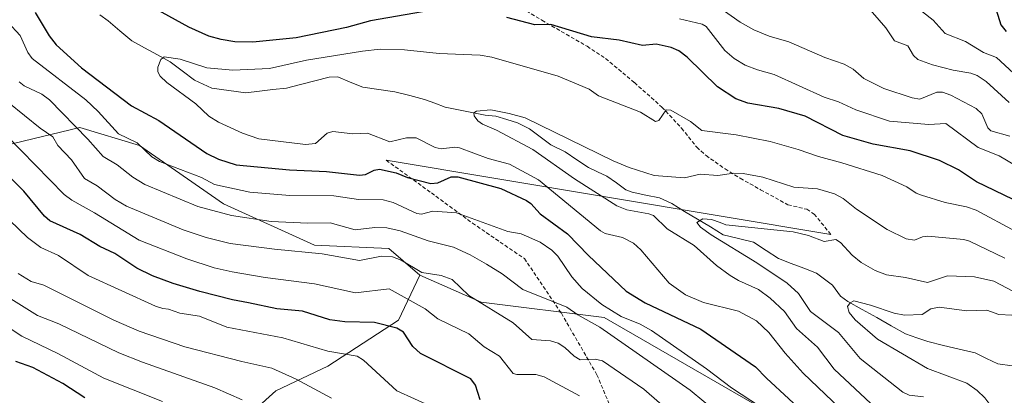
# Model space of a CAD drawing. Units: metres. Extents: x 664994 to 668453, y 4748920 to 4751316.
# Drawn here: x 665885 to 666148, y 4750213 to 4750314 of the extents above; entities that cross this region are included whole.
import ezdxf

# ---------------------------------------------------------------- set-up
doc = ezdxf.new("R2010")
doc.units = ezdxf.units.M
doc.header["$MEASUREMENT"] = 0
doc.linetypes.add('TRAZOSX2', pattern=[1.5, 1, -0.5])
for name, color, linetype, lineweight in [('Arbolado forestal CxS', 92, 'Continuous', 0), ('Corriente natural lineal', 142, 'Continuous', 13), ('Curva de nivel maestra', 36, 'Continuous', 30), ('Curva de nivel normal', 36, 'Continuous', 0), ('Layer 0', 7, 'Continuous', 0), ('Senda', 19, 'TRAZOSX2', 0)]:
    doc.layers.add(name, color=color, linetype=linetype, lineweight=lineweight)

# ---------------------------------------------------------------- blocks, each defined once
blk = doc.blocks.new('*U156')
at = {"layer": 'Arbolado forestal CxS', "color": 92, "linetype": 'Continuous', "lineweight": 0}
blk.add_polyline3d([(665837.0331, 4750269.5407, 1046.8473), (665900.6449, 4750284.8667, 1009.9511), (665916.5835, 4750280.0035, 1005.6326), (665939.0173, 4750264.4305, 1010.1953), (665963.2951, 4750253.3295, 1015.7549), (665983.2109, 4750252.5061, 1015.5123), (665991.4307, 4750245.3103, 1017.0719), (665985.7885, 4750233.3117, 1024.3665), (665966.9075, 4750220.9861, 1033.1466), (665953.0275, 4750214.4455, 1038.3809), (665942.9905, 4750205.4155, 1044.0576)], dxfattribs=at)
blk = doc.blocks.new('*U173')
at = {"layer": 'Curva de nivel normal', "color": 36, "linetype": 'Continuous', "lineweight": 0}
for points in [[(666153.04, 4750273.28, 1005), (666146.3, 4750277.22, 1005), (666140.63, 4750279.45, 1005), (666132.02, 4750285.91, 1005), (666127.44, 4750285.68, 1005), (666116.99, 4750286.54, 1005), (666107.95, 4750289.54, 1005), (666103.3, 4750291.7, 1005), (666099.52, 4750292.92, 1005), (666086.13, 4750299.05, 1005), (666081.71, 4750300.24, 1005), (666078.4, 4750301.55, 1005), (666075.44, 4750303.29, 1005), (666072.93, 4750305.41, 1005), (666067.95, 4750311.83, 1005), (666066.92, 4750312.48, 1005), (666060.87, 4750313.88, 1005)], [(665881.38, 4750313.01, 1005), (665884.67, 4750309.45, 1005), (665886.74, 4750304.88, 1005), (665887.89, 4750303.33, 1005), (665902.19, 4750292.27, 1005), (665905.52, 4750289.12, 1005), (665910.98, 4750283.18, 1005), (665915.96, 4750280.77, 1005), (665919.82, 4750276.97, 1005), (665921.91, 4750275.74, 1005), (665933.15, 4750271.44, 1005), (665936.56, 4750269.63, 1005), (665946, 4750267.53, 1005), (665956.75, 4750266.65, 1005), (665968.52, 4750266.52, 1005), (665975.04, 4750265.56, 1005), (665981.67, 4750265.51, 1005), (665984.33, 4750264.74, 1005), (665990.68, 4750261.8, 1005), (665991.89, 4750261.68, 1005), (665994.98, 4750262.48, 1005), (666001.26, 4750262.05, 1005), (666014.97, 4750257.06, 1005), (666018.54, 4750256.44, 1005), (666023.65, 4750254.15, 1005), (666026.74, 4750252.05, 1005), (666028.36, 4750250.4, 1005), (666032.09, 4750244.86, 1005), (666034.81, 4750241.74, 1005), (666040.12, 4750237.49, 1005), (666045.24, 4750234.32, 1005), (666050.31, 4750232.21, 1005), (666053.34, 4750230.58, 1005), (666068.06, 4750220.32, 1005), (666074.75, 4750215.22, 1005), (666082.46, 4750210.12, 1005)]]:
    blk.add_polyline3d(points, dxfattribs=at)
blk = doc.blocks.new('*U176')
at = {"layer": 'Curva de nivel normal', "color": 36, "linetype": 'Continuous', "lineweight": 0}
blk.add_polyline3d([(666103.66, 4750209.8, 995), (666093.9, 4750219.1, 995), (666089.07, 4750224.46, 995), (666084.76, 4750230.03, 995), (666081.4, 4750233.16, 995), (666076.59, 4750235.68, 995), (666067.22, 4750238.03, 995), (666062.42, 4750240.07, 995), (666058.12, 4750243.2, 995), (666050.49, 4750252.09, 995), (666048.59, 4750253.87, 995), (666045.61, 4750255.43, 995), (666041.01, 4750256.52, 995), (666039.77, 4750257.16, 995), (666023.19, 4750270.85, 995), (666015.4, 4750275, 995), (666009.72, 4750276.59, 995), (666002.1, 4750279.44, 995), (666000.8, 4750279.61, 995), (665997.15, 4750279.16, 995), (665995.56, 4750279.48, 995), (665990.5, 4750282.09, 995), (665987.89, 4750282.05, 995), (665983.49, 4750281.01, 995), (665977.44, 4750283.34, 995), (665973.53, 4750283.16, 995), (665968.19, 4750283.8, 995), (665966.66, 4750283.34, 995), (665963.6, 4750280.58, 995), (665960.9, 4750280.25, 995), (665948.42, 4750281.78, 995), (665944.09, 4750283.32, 995), (665937.68, 4750286.28, 995), (665935.05, 4750287.91, 995), (665931.65, 4750291.15, 995), (665923.87, 4750296.89, 995), (665922.04, 4750298.56, 995), (665921.44, 4750299.75, 995), (665921.5, 4750300.96, 995), (665922.28, 4750302.99, 995), (665923.17, 4750303.7, 995), (665927.42, 4750303.11, 995), (665934.52, 4750300.78, 995), (665941.46, 4750300.18, 995), (665951.27, 4750300.65, 995), (665961.21, 4750302.84, 995), (665976.17, 4750305.29, 995), (665980.88, 4750305.76, 995), (665987.37, 4750305.64, 995), (665996.6, 4750304.62, 995), (666007.57, 4750304.14, 995), (666010.74, 4750303.65, 995), (666028.43, 4750298.54, 995), (666036.72, 4750295.05, 995), (666039.2, 4750293.27, 995), (666050.42, 4750288.96, 995), (666054.43, 4750286.44, 995), (666055.3, 4750286.74, 995), (666057.25, 4750289.58, 995), (666058.56, 4750289.49, 995), (666063.77, 4750286.48, 995), (666066.85, 4750284.02, 995), (666075.98, 4750282.91, 995), (666085.11, 4750281.11, 995), (666092.6, 4750278.97, 995), (666097.98, 4750277.04, 995), (666104.22, 4750275.42, 995), (666115.03, 4750272.02, 995), (666121.59, 4750268.97, 995), (666124.13, 4750267.29, 995), (666125.48, 4750266.77, 995), (666131.83, 4750264.75, 995), (666137.53, 4750263.63, 995), (666140.14, 4750262.73, 995), (666150.72, 4750257.03, 995)], dxfattribs=at)
blk = doc.blocks.new('*U183')
at = {"layer": 'Curva de nivel normal', "color": 36, "linetype": 'Continuous', "lineweight": 0}
blk.add_polyline3d([(666111.96, 4750210.98, 990), (666102.19, 4750220.2, 990), (666097.71, 4750226.09, 990), (666092.15, 4750231.11, 990), (666088.94, 4750235.61, 990), (666085.12, 4750239.15, 990), (666081.94, 4750241.49, 990), (666076.65, 4750243.89, 990), (666074.37, 4750245.28, 990), (666070.74, 4750247.95, 990), (666064.77, 4750253.28, 990), (666057.56, 4750257.75, 990), (666053.9, 4750261.26, 990), (666052.65, 4750261.75, 990), (666046.79, 4750262.83, 990), (666044.08, 4750263.85, 990), (666032.79, 4750271.07, 990), (666021.68, 4750278.98, 990), (666011.95, 4750284.11, 990), (666008.21, 4750285.77, 990), (666006.99, 4750286.65, 990), (666005.96, 4750287.93, 990), (666005.92, 4750288.78, 990), (666006.58, 4750289.2, 990), (666010.4, 4750289.53, 990), (666015.37, 4750288.62, 990), (666019.59, 4750287.43, 990), (666043.15, 4750275.92, 990), (666047.38, 4750274.14, 990), (666054.1, 4750271.99, 990), (666062.19, 4750271.4, 990), (666066.34, 4750272.34, 990), (666071.07, 4750272, 990), (666075.38, 4750272.61, 990), (666077.88, 4750272.56, 990), (666083.1, 4750271.53, 990), (666091.37, 4750268.88, 990), (666097.72, 4750268.45, 990), (666102.26, 4750267.1, 990), (666104.56, 4750265.83, 990), (666108.18, 4750263.04, 990), (666116.37, 4750257.54, 990), (666121.4, 4750255.09, 990), (666123.66, 4750254.72, 990), (666125.76, 4750255.61, 990), (666127.2, 4750255.81, 990), (666136.82, 4750254.89, 990), (666138.33, 4750254.48, 990), (666147.78, 4750249.86, 990)], dxfattribs=at)
blk = doc.blocks.new('*U196')
at = {"layer": 'Curva de nivel normal', "color": 36, "linetype": 'Continuous', "lineweight": 0}
for points in [[(666060.42, 4750206.95, 1015), (666051.35, 4750214.82, 1015), (666040.29, 4750222.46, 1015), (666038.32, 4750222.87, 1015), (666034.31, 4750222.72, 1015), (666032.72, 4750223.64, 1015), (666030.24, 4750225.99, 1015), (666028.47, 4750227.19, 1015), (666026.35, 4750227.76, 1015), (666021.35, 4750228.13, 1015), (666016.42, 4750232.57, 1015), (666004.52, 4750239.87, 1015), (666000.11, 4750244.18, 1015), (665997.16, 4750245.3, 1015), (665991.96, 4750246.05, 1015), (665986.46, 4750249.34, 1015), (665984.18, 4750250.22, 1015), (665981.21, 4750250.41, 1015), (665975.34, 4750249.28, 1015), (665965.35, 4750251.02, 1015), (665952.59, 4750252.27, 1015), (665940.79, 4750253.85, 1015), (665934.37, 4750255.43, 1015), (665928.26, 4750257.49, 1015), (665913.05, 4750263.78, 1015), (665910.06, 4750265.61, 1015), (665905.23, 4750269.22, 1015), (665901.85, 4750271.22, 1015), (665898.38, 4750276.18, 1015), (665894.77, 4750279.99, 1015), (665893.39, 4750282.33, 1015), (665889.98, 4750284.62, 1015), (665881.61, 4750291.4, 1015)], [(666110.68, 4750317.68, 1015), (666115.99, 4750311.47, 1015), (666118.27, 4750308.01, 1015), (666121.85, 4750306.72, 1015), (666123.35, 4750304.06, 1015), (666124.56, 4750303.06, 1015), (666128.42, 4750301.6, 1015), (666133.99, 4750300.16, 1015), (666138.72, 4750299.39, 1015), (666140.43, 4750298.74, 1015), (666142.78, 4750297.12, 1015), (666148.91, 4750291.56, 1015)]]:
    blk.add_polyline3d(points, dxfattribs=at)
blk = doc.blocks.new('*U199')
at = {"layer": 'Curva de nivel normal', "color": 36, "linetype": 'Continuous', "lineweight": 0}
blk.add_polyline3d([(666126.01, 4750212.77, 985), (666122.2, 4750213.25, 985), (666120.55, 4750214.07, 985), (666109.1, 4750223.06, 985), (666103.34, 4750229.97, 985), (666095.85, 4750235.61, 985), (666092.61, 4750240.42, 985), (666089.59, 4750243.22, 985), (666081.55, 4750248.68, 985), (666069.27, 4750256.13, 985), (666066.49, 4750258.21, 985), (666065.46, 4750259.44, 985), (666067.1, 4750260.39, 985), (666069.44, 4750260.24, 985), (666071.73, 4750259.41, 985), (666073.19, 4750258.8, 985), (666091.23, 4750256.89, 985), (666095.36, 4750255.96, 985), (666099.52, 4750254.36, 985), (666102.64, 4750254.85, 985), (666103.87, 4750254.09, 985), (666107.02, 4750250.71, 985), (666109.35, 4750248.7, 985), (666113.09, 4750246.57, 985), (666116.17, 4750245.44, 985), (666121.26, 4750244.76, 985), (666127.1, 4750243.38, 985), (666132.42, 4750245.13, 985), (666139.7, 4750244.93, 985), (666144.8, 4750243.74, 985), (666150.12, 4750240.97, 985)], dxfattribs=at)
blk = doc.blocks.new('*U205')
at = {"layer": 'Curva de nivel normal', "color": 36, "linetype": 'Continuous', "lineweight": 0}
blk.add_polyline3d([(666152.61, 4750196.27, 980), (666147.27, 4750202.98, 980), (666145.13, 4750208.96, 980), (666142.44, 4750212.56, 980), (666140.41, 4750214.54, 980), (666137.62, 4750216.45, 980), (666127.08, 4750220.36, 980), (666113.77, 4750228.25, 980), (666107.78, 4750233.41, 980), (666106.22, 4750235.34, 980), (666105.71, 4750236.96, 980), (666106.45, 4750237.98, 980), (666107.42, 4750238.44, 980), (666111.92, 4750237.34, 980), (666118.23, 4750235.17, 980), (666120.93, 4750234.68, 980), (666125.68, 4750234.85, 980), (666127.98, 4750236.35, 980), (666130.2, 4750236.77, 980), (666137.64, 4750235.82, 980), (666142.97, 4750235.97, 980), (666146.22, 4750234.86, 980), (666149.69, 4750234.67, 980)], dxfattribs=at)
blk = doc.blocks.new('*U213')
at = {"layer": 'Curva de nivel normal', "color": 36, "linetype": 'Continuous', "lineweight": 0}
for points in [[(666034.11, 4750213.07, 1020), (666024.66, 4750218.17, 1020), (666022.45, 4750218.78, 1020), (666017.41, 4750218.74, 1020), (666016.42, 4750219.01, 1020), (666012.77, 4750223.67, 1020), (666008.69, 4750226.2, 1020), (666004.56, 4750229.63, 1020), (665996.3, 4750233.7, 1020), (665992.9, 4750236.37, 1020), (665986.47, 4750239.91, 1020), (665983.3, 4750241.72, 1020), (665974.29, 4750240.59, 1020), (665963.36, 4750243.06, 1020), (665950.17, 4750244.68, 1020), (665941.33, 4750246.2, 1020), (665936.53, 4750247.3, 1020), (665929.17, 4750249.7, 1020), (665916.49, 4750254.73, 1020), (665904.54, 4750262.05, 1020), (665898.52, 4750265.37, 1020), (665896.43, 4750266.95, 1020), (665873.37, 4750290.49, 1020)], [(666118.05, 4750321.88, 1020), (666128.61, 4750313.53, 1020), (666131.85, 4750309.99, 1020), (666137.28, 4750307.86, 1020), (666142.1, 4750304.92, 1020), (666145.52, 4750303.58, 1020), (666154.66, 4750295.18, 1020)]]:
    blk.add_polyline3d(points, dxfattribs=at)
blk = doc.blocks.new('*U218')
at = {"layer": 'Curva de nivel normal', "color": 36, "linetype": 'Continuous', "lineweight": 0}
for points in [[(666071.02, 4750208.56, 1010), (666063.68, 4750214.58, 1010), (666039.59, 4750231.43, 1010), (666033.65, 4750234.78, 1010), (666030.74, 4750236.81, 1010), (666019.02, 4750241.52, 1010), (666013.44, 4750245.68, 1010), (666009.31, 4750248.28, 1010), (666004.89, 4750250.82, 1010), (666000.45, 4750252.81, 1010), (665993.68, 4750254.56, 1010), (665986.21, 4750257.16, 1010), (665982.62, 4750258, 1010), (665979.42, 4750258.1, 1010), (665974.22, 4750257.48, 1010), (665967.52, 4750259.33, 1010), (665961.5, 4750259.24, 1010), (665951.7, 4750259.7, 1010), (665941.12, 4750261.34, 1010), (665932.19, 4750263.7, 1010), (665917.94, 4750269.6, 1010), (665914.82, 4750271.53, 1010), (665910.55, 4750274.84, 1010), (665906.84, 4750277.07, 1010), (665902.72, 4750281.76, 1010), (665892.5, 4750292.21, 1010), (665890.49, 4750293.73, 1010), (665885.76, 4750296.02, 1010), (665884.4, 4750297.05, 1010)], [(666068.09, 4750319.45, 1010), (666077.1, 4750313.03, 1010), (666080.68, 4750310.95, 1010), (666084.84, 4750309.28, 1010), (666090.07, 4750307.71, 1010), (666099.66, 4750303.59, 1010), (666104.84, 4750301.8, 1010), (666107.28, 4750300.42, 1010), (666110.11, 4750297.9, 1010), (666115.46, 4750295.24, 1010), (666123.04, 4750292.8, 1010), (666125.08, 4750292.37, 1010), (666129.61, 4750294.27, 1010), (666131.09, 4750294.25, 1010), (666133.34, 4750293.47, 1010), (666140.09, 4750289.93, 1010), (666141.61, 4750288.51, 1010), (666143.23, 4750284.79, 1010), (666144.02, 4750283.98, 1010), (666149.13, 4750282.53, 1010)]]:
    blk.add_polyline3d(points, dxfattribs=at)
blk = doc.blocks.new('*U224')
at = {"layer": 'Curva de nivel normal', "color": 36, "linetype": 'Continuous', "lineweight": 0}
blk.add_polyline3d([(665994.72, 4750210.11, 1030), (665985.3, 4750214.43, 1030), (665976.39, 4750222.59, 1030), (665974.76, 4750223.72, 1030), (665966.92, 4750225.05, 1030), (665954.85, 4750228.62, 1030), (665939.86, 4750231.45, 1030), (665932.58, 4750234.38, 1030), (665927.34, 4750235.16, 1030), (665924.34, 4750236.28, 1030), (665922.83, 4750236.47, 1030), (665920.82, 4750237.02, 1030), (665902.87, 4750245.27, 1030), (665894.88, 4750250.6, 1030), (665890.2, 4750252.78, 1030), (665886.62, 4750255.39, 1030), (665867.63, 4750273.61, 1030)], dxfattribs=at)
blk = doc.blocks.new('*U230')
at = {"layer": 'Curva de nivel maestra', "color": 36, "linetype": 'Continuous', "lineweight": 30}
for points in [[(666150.04, 4750265.62, 1000), (666140.19, 4750270.35, 1000), (666135.42, 4750273.52, 1000), (666130.36, 4750276.05, 1000), (666122.53, 4750278.59, 1000), (666112.56, 4750280.41, 1000), (666104.46, 4750282.67, 1000), (666094.44, 4750287.83, 1000), (666087.43, 4750289.92, 1000), (666079.15, 4750291.35, 1000), (666075.93, 4750292.46, 1000), (666070.97, 4750295.69, 1000), (666062.87, 4750303.69, 1000), (666060.64, 4750305.3, 1000), (666058.59, 4750306.26, 1000), (666054.65, 4750307.08, 1000), (666051, 4750306.75, 1000), (666044.73, 4750308.17, 1000), (666037.35, 4750309.07, 1000), (666026.51, 4750312.4, 1000), (666022.22, 4750312.28, 1000), (666014.68, 4750314.26, 1000)], [(665992.19, 4750315.8, 1000), (665978.27, 4750313.36, 1000), (665971.91, 4750311.55, 1000), (665958.46, 4750308.82, 1000), (665946.85, 4750307.7, 1000), (665942.01, 4750307.79, 1000), (665938.38, 4750308.33, 1000), (665935.1, 4750309.26, 1000), (665929.7, 4750311.65, 1000), (665914.48, 4750320.16, 1000)], [(665888.66, 4750315.55, 1000), (665892.41, 4750309.37, 1000), (665894.27, 4750306.97, 1000), (665901.05, 4750300.79, 1000), (665914.4, 4750290.65, 1000), (665921.68, 4750286.75, 1000), (665934.52, 4750277.86, 1000), (665937.64, 4750276.33, 1000), (665942.36, 4750274.89, 1000), (665956.61, 4750273.48, 1000), (665966.51, 4750273.03, 1000), (665975.37, 4750272.12, 1000), (665976.95, 4750272.27, 1000), (665979.25, 4750273.46, 1000), (665980.66, 4750273.66, 1000), (665985.15, 4750272.67, 1000), (665988.14, 4750271.47, 1000), (665994.37, 4750269.85, 1000), (665996.29, 4750270.07, 1000), (665999.88, 4750271.62, 1000), (666001.59, 4750271.61, 1000), (666013.08, 4750268.54, 1000), (666020, 4750265.29, 1000), (666021.13, 4750264.53, 1000), (666023.64, 4750261.71, 1000), (666030.9, 4750256.44, 1000), (666036.51, 4750250.6, 1000), (666046.6, 4750241.08, 1000), (666051.65, 4750237.94, 1000), (666066.55, 4750230.93, 1000), (666081.18, 4750220.87, 1000), (666084.06, 4750217.83, 1000), (666096.03, 4750206.77, 1000)]]:
    blk.add_polyline3d(points, dxfattribs=at)
blk = doc.blocks.new('*U240')
at = {"layer": 'Curva de nivel maestra', "color": 36, "linetype": 'Continuous', "lineweight": 30}
for points in [[(666007.62, 4750212.02, 1025), (666006.38, 4750215.95, 1025), (666005.07, 4750217.63, 1025), (665991.64, 4750224.43, 1025), (665989.63, 4750226.28, 1025), (665987.1, 4750230.08, 1025), (665985.3, 4750231.21, 1025), (665979.35, 4750232.67, 1025), (665971.46, 4750232.88, 1025), (665967.4, 4750233.41, 1025), (665960.15, 4750235.76, 1025), (665953.27, 4750236.38, 1025), (665945.69, 4750237.96, 1025), (665941.45, 4750238.71, 1025), (665932.67, 4750240.97, 1025), (665925.57, 4750243.09, 1025), (665920, 4750245.15, 1025), (665915.87, 4750247.18, 1025), (665909.96, 4750251.16, 1025), (665906, 4750252.97, 1025), (665900.73, 4750256.26, 1025), (665892.6, 4750259.87, 1025), (665891.18, 4750261.12, 1025), (665885.65, 4750267.82, 1025), (665882.38, 4750271.14, 1025)], [(666145.04, 4750317.7, 1025), (666146.7, 4750312.26, 1025), (666148.14, 4750310.54, 1025)]]:
    blk.add_polyline3d(points, dxfattribs=at)

msp = doc.modelspace()

# ---------------------------------------------------------------- linework, layer by layer
at = {"layer": 'Arbolado forestal CxS', "color": 92, "linetype": 'Continuous', "lineweight": 0}
for points in [[(666155.13, 4750106.05, 974.65), (666141.07, 4750112.85, 982.44), (666140.24, 4750113.55, 982.99), (666131.44, 4750120.97, 988.96), (666123.49, 4750145.64, 997.78), (666112.34, 4750171.53, 1005.46), (666082.62, 4750209.86, 1004.82), (666040.75, 4750234, 1008.9), (666007.87, 4750238.11, 1015.99), (665991.43, 4750245.31, 1017.07), (665983.21, 4750252.51, 1015.51), (665963.3, 4750253.33, 1015.75), (665939.02, 4750264.43, 1010.2), (665916.58, 4750280, 1005.63), (665900.64, 4750284.87, 1009.95), (665837.03, 4750269.54, 1046.85), (665797.44, 4750296.19, 1052.15), (665761.65, 4750308.38, 1060.98), (665763.81, 4750322.26, 1053.42)], [(665763.81, 4750322.26, 1053.42), (665761.65, 4750308.38, 1060.98), (665797.44, 4750296.19, 1052.15), (665837.03, 4750269.54, 1046.85), (665900.64, 4750284.87, 1009.95), (665916.58, 4750280, 1005.63), (665939.02, 4750264.43, 1010.2), (665963.3, 4750253.33, 1015.75), (665983.21, 4750252.51, 1015.51), (665991.43, 4750245.31, 1017.07)], [(665763.81, 4750322.26, 1053.42), (665761.65, 4750308.38, 1060.98), (665797.44, 4750296.19, 1052.15), (665837.03, 4750269.54, 1046.85), (665900.64, 4750284.87, 1009.95), (665916.58, 4750280, 1005.63), (665939.02, 4750264.43, 1010.2), (665963.3, 4750253.33, 1015.75), (665983.21, 4750252.51, 1015.51), (665991.43, 4750245.31, 1017.07)], [(665942.99, 4750205.42, 1044.06), (665953.03, 4750214.45, 1038.38), (665966.91, 4750220.99, 1033.15), (665985.79, 4750233.31, 1024.37), (665991.43, 4750245.31, 1017.07), (666007.87, 4750238.11, 1015.99), (666040.75, 4750234, 1008.9), (666082.62, 4750209.86, 1004.82)], [(665991.43, 4750245.31, 1017.07), (665985.79, 4750233.31, 1024.37), (665966.91, 4750220.99, 1033.15), (665953.03, 4750214.45, 1038.38), (665942.99, 4750205.42, 1044.06)], [(665991.43, 4750245.31, 1017.07), (665985.79, 4750233.31, 1024.37), (665966.91, 4750220.99, 1033.15), (665953.03, 4750214.45, 1038.38), (665942.99, 4750205.42, 1044.06)], [(665991.43, 4750245.31, 1017.07), (666007.87, 4750238.11, 1015.99), (666040.75, 4750234, 1008.9), (666082.62, 4750209.86, 1004.82), (666112.34, 4750171.53, 1005.46), (666123.49, 4750145.64, 997.78), (666131.44, 4750120.97, 988.96), (666140.24, 4750113.55, 982.99)], [(665991.43, 4750245.31, 1017.07), (666007.87, 4750238.11, 1015.99), (666040.75, 4750234, 1008.9), (666082.62, 4750209.86, 1004.82), (666112.34, 4750171.53, 1005.46), (666123.49, 4750145.64, 997.78), (666131.44, 4750120.97, 988.96), (666140.24, 4750113.55, 982.99)]]:
    msp.add_polyline3d(points, dxfattribs=at)
at = {"layer": 'Corriente natural lineal', "color": 142, "linetype": 'Continuous', "lineweight": 13}
msp.add_polyline3d([(665905.98, 4750314.97, 996.56), (665908.2, 4750313.39, 996.27), (665911.34, 4750310.7, 995.99), (665914.47, 4750308.02, 995.57), (665917.9, 4750306.15, 995.43), (665921.33, 4750304.28, 995.1), (665924.76, 4750302.41, 994.86), (665927.99, 4750299.95, 994.57), (665931.22, 4750297.49, 994.22), (665933.54, 4750296.45, 994.09), (665935.86, 4750295.4, 993.88), (665940.42, 4750294.77, 993.59), (665944.99, 4750294.14, 993.23), (665948.6, 4750294.56, 993.08), (665952.21, 4750294.98, 992.97), (665955.83, 4750295.4, 992.9), (665959.62, 4750296.38, 992.58), (665963.42, 4750297.36, 992.28), (665967.21, 4750298.34, 992), (665969.56, 4750298.42, 991.85), (665972.89, 4750297, 991.8), (665976.21, 4750295.58, 991.78), (665980.48, 4750294.99, 991.61), (665984.75, 4750294.39, 991.31), (665988.75, 4750293.37, 990.79), (665992.75, 4750292.36, 990.69), (665995.5, 4750291.32, 990.62), (665998.26, 4750290.27, 990.47), (666001.81, 4750289.55, 990.21), (666005.37, 4750288.82, 989.94), (666008.93, 4750288.1, 989.85), (666011.8, 4750287.85, 989.78), (666014.68, 4750286.99, 989.66), (666017.57, 4750286.12, 989.6), (666020.78, 4750284.48, 989.36), (666023.64, 4750282.33, 989.1), (666026.5, 4750280.17, 988.71), (666030.29, 4750278.29, 988.32), (666033.4, 4750276.19, 988.48), (666036.51, 4750274.1, 988), (666038.98, 4750272.96, 988.11), (666041.44, 4750271.82, 988.07), (666043.99, 4750270.01, 987.82), (666046.55, 4750268.2, 987.4), (666048.21, 4750267.52, 987.4), (666051.87, 4750266.77, 987.05), (666055.53, 4750266.02, 986.77), (666058.79, 4750264.48, 986.29), (666062.22, 4750262.4, 985.66), (666065.66, 4750260.32, 985.3), (666069.1, 4750258.24, 984.96), (666072.54, 4750256.16, 984.79), (666076.6, 4750255.16, 984.14), (666080.65, 4750254.16, 983.35), (666083.99, 4750251.96, 982.98), (666087.33, 4750249.76, 982.26), (666090.72, 4750248.48, 981.94), (666094.11, 4750247.19, 981.79), (666097.5, 4750245.91, 981.5), (666099.62, 4750244.29, 981.12), (666101.75, 4750242.67, 980.67), (666103.91, 4750239.77, 980.6), (666105.8, 4750238.3, 980.07), (666109.67, 4750236.14, 979.8), (666113.54, 4750233.98, 979.26), (666117.4, 4750231.82, 978.87), (666121.27, 4750229.67, 978.48), (666124.25, 4750228.62, 978.12), (666127.23, 4750227.57, 977.99), (666131.42, 4750226.55, 977.55), (666135.62, 4750225.54, 977.03), (666139.81, 4750224.53, 976.57), (666142.87, 4750223.09, 976.21), (666145.94, 4750221.64, 976), (666149.74, 4750221.13, 975.51)], dxfattribs=at)
at = {"layer": 'Curva de nivel maestra', "color": 36, "linetype": 'Continuous', "lineweight": 30}
msp.add_polyline3d([(665901.92, 4750212.5, 1050), (665896.08, 4750216.36, 1050), (665888.04, 4750220.66, 1050), (665883.47, 4750222.25, 1050)], dxfattribs=at)
at = {"layer": 'Curva de nivel normal', "color": 36, "linetype": 'Continuous', "lineweight": 0}
for points in [[(665967.89, 4750212.46, 1035), (665958.46, 4750217.52, 1035), (665951.94, 4750220.47, 1035), (665943.93, 4750222.3, 1035), (665928.71, 4750226.15, 1035), (665916.5, 4750230.34, 1035), (665909.72, 4750233.29, 1035), (665890.96, 4750242.63, 1035), (665887.6, 4750243.67, 1035), (665884.14, 4750245.82, 1035)], [(665943.98, 4750211.96, 1040), (665936.69, 4750215.18, 1040), (665917.36, 4750222.07, 1040), (665911.06, 4750224.6, 1040), (665894.96, 4750232.31, 1040), (665889.31, 4750234.52, 1040), (665880.07, 4750240.37, 1040)], [(665922.68, 4750211.52, 1045), (665906.99, 4750217.81, 1045), (665894.78, 4750224.37, 1045), (665885.14, 4750229.02, 1045), (665877.66, 4750233.9, 1045)]]:
    msp.add_polyline3d(points, dxfattribs=at)
at = {"layer": 'Layer 0', "linetype": 'Continuous', "lineweight": 0}
msp.add_lwpolyline([(665982.49, 4750276.1), (666101.3, 4750256.22)], dxfattribs=at)
at = {"layer": 'Senda', "color": 19, "linetype": 'TRAZOSX2', "lineweight": 0}
for points in [[(666009.66, 4750322.19), (666024.07, 4750313.53), (666036.15, 4750306.56), (666041.09, 4750303.29), (666048.81, 4750296.83), (666056.15, 4750290.31), (666061.4, 4750284.65), (666065.45, 4750279.57), (666067.94, 4750277.33), (666073.02, 4750273.78), (666077.07, 4750271.25), (666079.71, 4750269.77), (666082.53, 4750268.2), (666089.83, 4750264.17), (666094.88, 4750262.96), (666096.85, 4750261.69), (666101.3, 4750256.22)], [(665982.49, 4750276.1), (665994.55, 4750267.32), (666005.52, 4750259.28), (666019.41, 4750249.78), (666029.28, 4750235.16), (666038.78, 4750218.71), (666045.59, 4750202.41)]]:
    msp.add_lwpolyline(points, dxfattribs=at)

# ---------------------------------------------------------------- block references
at = {"layer": 'Arbolado forestal CxS', "color": 92, "linetype": 'Continuous', "lineweight": 0}
msp.add_blockref('*U156', (0, 0), dxfattribs=at)
at = {"layer": 'Curva de nivel maestra', "color": 36, "linetype": 'Continuous', "lineweight": 30}
for name in ['*U240', '*U230']:
    msp.add_blockref(name, (0, 0), dxfattribs=at)
at = {"layer": 'Curva de nivel normal', "color": 36, "linetype": 'Continuous', "lineweight": 0}
for name in ['*U224', '*U213', '*U196', '*U218', '*U173', '*U176', '*U183', '*U199', '*U205']:
    msp.add_blockref(name, (0, 0), dxfattribs=at)

doc.saveas('drawing.dxf')
